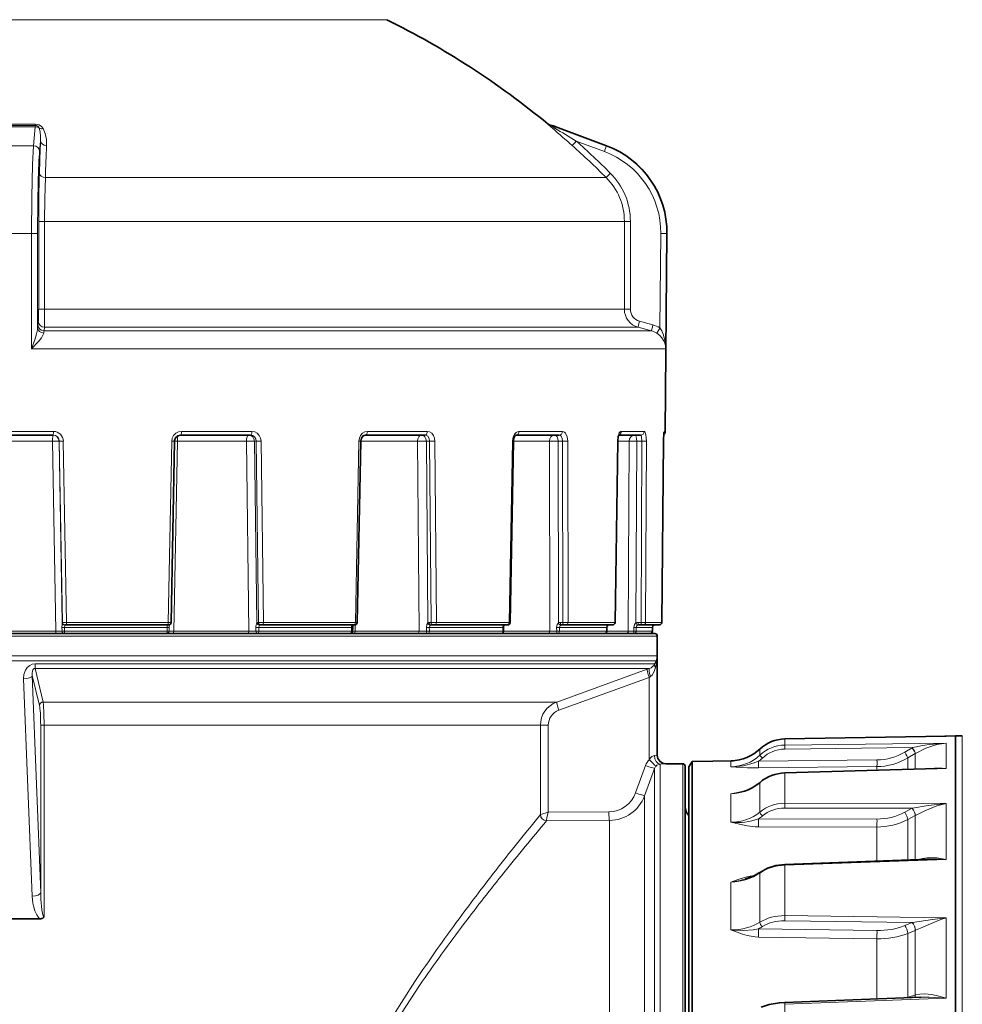
# Model space of a CAD drawing. Extents: x 0 to 420, y 0 to 297.
# Drawn here: x 122 to 160, y 167 to 206 of the extents above; entities that cross this region are included whole.
import ezdxf

# ---------------------------------------------------------------- set-up
doc = ezdxf.new("R2010")
doc.units = 0

msp = doc.modelspace()

# ---------------------------------------------------------------- linework, layer by layer
at = {"color": 7, "lineweight": 13}
for p, q in [((114.614, 206.288), (136.756, 206.288)), ((121.002, 202.079), (122.577, 202.079)), ((143.245, 202.079), (143.259, 202.079)), ((120.997, 202.025), (122.582, 202.025)), ((121, 201.975), (122.579, 201.975)), ((122.506, 201.208), (122.579, 201.975)), ((122.579, 201.975), (122.582, 202.025)), ((143.363, 202.025), (143.378, 202.025)), ((145.608, 201.208), (143.553, 201.975)), ((143.553, 201.975), (143.567, 201.975)), ((122.753, 200.973), (122.793, 201.397)), ((145.529, 200.973), (144.394, 201.397)), ((121.073, 201.208), (122.506, 201.208)), ((145.608, 201.208), (145.619, 201.208)), ((145.6, 199.927), (122.986, 199.927)), ((122.716, 198.157), (122.715, 194.614)), ((122.954, 198.157), (122.716, 198.157)), ((122.954, 198.157), (122.953, 194.614)), ((146.337, 198.157), (122.954, 198.157)), ((146.337, 198.157), (146.337, 194.614)), ((146.337, 198.157), (146.578, 198.157)), ((146.578, 198.157), (146.578, 194.614)), ((121.15, 197.662), (122.429, 197.662)), ((122.429, 193.014), (122.429, 197.662)), ((122.673, 193.861), (122.673, 197.664)), ((147.773, 193.861), (147.806, 197.664)), ((147.806, 197.664), (148.047, 197.662)), ((148.007, 193.014), (148.047, 197.662)), ((148.047, 197.662), (148.055, 197.662)), ((122.953, 194.614), (122.715, 194.614)), ((122.953, 194.614), (146.337, 194.614)), ((146.337, 194.614), (146.578, 194.614)), ((122.701, 194.131), (122.683, 193.986)), ((146.95, 194.131), (147.489, 193.986)), ((122.948, 193.889), (122.93, 193.745)), ((122.93, 193.745), (147.433, 193.745)), ((122.948, 193.889), (146.894, 193.889)), ((146.894, 193.889), (147.433, 193.745)), ((122.429, 193.014), (148.007, 193.014)), ((120.319, 189.687), (123.308, 189.687)), ((128.473, 189.687), (131.315, 189.687)), ((135.973, 189.687), (138.389, 189.687)), ((142.085, 189.687), (143.839, 189.687)), ((146.21, 189.687), (147.131, 189.687)), ((147.944, 189.687), (147.986, 189.687)), ((120.349, 189.29), (123.276, 189.29)), ((123.276, 189.29), (123.406, 181.637)), ((123.541, 189.292), (123.666, 181.968)), ((123.548, 189.292), (123.541, 189.292)), ((123.548, 189.292), (123.673, 181.986)), ((123.709, 189.294), (123.835, 181.987)), ((128.082, 189.294), (127.94, 181.987)), ((128.082, 189.294), (128.196, 189.292)), ((128.308, 189.29), (128.162, 181.637)), ((128.308, 189.29), (128.195, 189.292)), ((128.308, 189.29), (131.091, 189.29)), ((131.091, 189.29), (131.191, 181.637)), ((131.417, 189.292), (131.514, 181.968)), ((131.49, 189.292), (131.417, 189.292)), ((131.49, 189.292), (131.586, 181.986)), ((131.687, 189.294), (131.784, 181.987)), ((135.631, 189.294), (135.486, 181.987)), ((135.631, 189.294), (135.702, 189.292)), ((135.702, 189.29), (137.995, 189.29)), ((137.995, 189.29), (138.056, 181.637)), ((138.351, 189.292), (138.41, 181.968)), ((138.482, 189.292), (138.351, 189.292)), ((138.482, 189.292), (138.54, 181.986)), ((138.697, 189.294), (138.755, 181.987)), ((141.825, 189.294), (141.692, 181.987)), ((141.825, 189.294), (141.86, 189.292)), ((141.86, 189.29), (143.313, 189.29)), ((143.313, 189.29), (143.329, 181.637)), ((143.663, 189.292), (143.679, 181.968)), ((143.84, 189.292), (143.663, 189.292)), ((143.84, 189.292), (143.854, 181.986)), ((144.051, 189.294), (144.066, 181.987)), ((146.058, 189.294), (145.949, 181.987)), ((146.058, 189.294), (146.069, 189.293)), ((146.069, 189.29), (146.524, 189.29)), ((146.524, 189.29), (146.493, 181.637)), ((146.835, 189.292), (146.805, 181.968)), ((147.039, 189.292), (146.835, 189.292)), ((147.039, 189.292), (147.008, 181.986)), ((147.226, 189.294), (147.195, 181.987)), ((147.915, 189.294), (147.842, 181.987)), ((123.673, 181.986), (123.669, 181.986)), ((123.835, 181.987), (123.673, 181.986)), ((123.769, 181.888), (123.769, 181.879)), ((123.835, 181.987), (127.94, 181.987)), ((128.055, 181.986), (127.94, 181.987)), ((127.979, 181.868), (127.977, 181.786)), ((131.586, 181.986), (131.542, 181.986)), ((131.784, 181.987), (135.486, 181.987)), ((135.485, 181.892), (135.48, 181.637)), ((135.558, 181.986), (135.486, 181.987)), ((138.54, 181.986), (138.462, 181.986)), ((138.755, 181.987), (141.692, 181.987)), ((141.728, 181.986), (141.692, 181.987)), ((143.854, 181.986), (143.749, 181.986)), ((144.066, 181.987), (145.949, 181.987)), ((145.673, 181.88), (145.668, 181.879)), ((145.961, 181.987), (145.949, 181.987)), ((147.008, 181.986), (146.886, 181.986)), ((147.195, 181.987), (147.842, 181.987)), ((147.664, 181.438), (99.082, 181.438)), ((120.22, 181.637), (123.406, 181.637)), ((123.406, 181.637), (123.656, 181.636)), ((123.653, 181.786), (123.754, 181.788)), ((123.656, 181.636), (123.653, 181.786)), ((123.656, 181.636), (123.757, 181.638)), ((123.757, 181.638), (123.754, 181.788)), ((123.754, 181.788), (127.901, 181.788)), ((123.757, 181.638), (127.898, 181.638)), ((127.898, 181.638), (127.901, 181.788)), ((127.977, 181.786), (127.901, 181.788)), ((127.974, 181.636), (127.977, 181.786)), ((128.162, 181.637), (127.974, 181.636)), ((128.162, 181.637), (131.191, 181.637)), ((131.191, 181.637), (131.478, 181.636)), ((131.476, 181.786), (131.592, 181.788)), ((131.478, 181.636), (131.476, 181.786)), ((131.478, 181.636), (131.595, 181.638)), ((131.595, 181.638), (131.592, 181.788)), ((131.592, 181.788), (135.332, 181.788)), ((131.595, 181.638), (135.329, 181.638)), ((135.329, 181.638), (135.332, 181.788)), ((135.379, 181.786), (135.332, 181.788)), ((135.48, 181.637), (135.377, 181.636)), ((135.48, 181.637), (138.056, 181.637)), ((138.056, 181.637), (138.353, 181.636)), ((138.351, 181.786), (138.47, 181.788)), ((138.353, 181.636), (138.351, 181.786)), ((138.353, 181.636), (138.472, 181.638)), ((138.472, 181.638), (138.47, 181.788)), ((138.47, 181.788), (141.437, 181.788)), ((138.472, 181.638), (141.435, 181.638)), ((141.435, 181.638), (141.437, 181.788)), ((141.461, 181.787), (141.437, 181.788)), ((141.458, 181.637), (143.329, 181.637)), ((141.461, 181.799), (141.46, 181.731)), ((143.329, 181.637), (143.606, 181.636)), ((143.604, 181.786), (143.716, 181.788)), ((143.606, 181.636), (143.604, 181.786)), ((143.606, 181.636), (143.717, 181.638)), ((143.717, 181.638), (143.716, 181.788)), ((143.716, 181.788), (145.619, 181.788)), ((143.717, 181.638), (145.618, 181.638)), ((145.618, 181.638), (145.619, 181.788)), ((145.626, 181.787), (145.619, 181.788)), ((145.625, 181.637), (146.493, 181.637)), ((146.493, 181.637), (146.723, 181.636)), ((146.723, 181.636), (146.723, 181.786)), ((146.816, 181.638), (146.815, 181.788)), ((146.815, 181.788), (147.468, 181.788)), ((146.816, 181.638), (147.468, 181.638)), ((147.468, 181.638), (147.468, 181.788)), ((147.663, 180.644), (99.082, 180.644)), ((147.663, 176.636), (147.663, 180.644)), ((147.614, 180.441), (99.12, 180.441)), ((122.574, 180.318), (147.557, 180.318)), ((147.557, 180.318), (147.614, 180.441)), ((147.595, 180.175), (147.623, 180.299)), ((122.746, 178.637), (122.454, 179.849)), ((122.454, 179.849), (122.796, 171.09)), ((122.567, 180.131), (147.348, 180.131)), ((122.893, 178.778), (122.567, 180.131)), ((147.254, 180.097), (143.609, 178.778)), ((147.254, 180.097), (147.348, 180.131)), ((122.109, 179.706), (122.457, 170.948)), ((147.343, 179.768), (143.698, 178.449)), ((147.343, 179.768), (147.39, 179.802)), ((147.343, 176.452), (147.343, 179.768)), ((122.893, 178.778), (143.609, 178.778)), ((122.937, 177.838), (122.796, 177.838)), ((122.796, 171.09), (122.796, 177.838)), ((142.948, 177.838), (122.937, 177.838)), ((122.937, 170.112), (122.937, 177.838)), ((143.267, 177.838), (142.948, 177.838)), ((142.948, 177.838), (142.948, 174.238)), ((143.267, 177.838), (143.267, 174.338)), ((152.806, 177.29), (159.313, 177.406)), ((152.806, 177.29), (152.806, 177.039)), ((152.806, 177.039), (159.313, 177.116)), ((159.313, 177.406), (159.299, 177.406)), ((159.313, 177.406), (159.305, 177.406)), ((159.313, 177.406), (159.313, 177.406)), ((159.313, 177.116), (159.313, 176.094)), ((159.966, 177.408), (159.966, 141.437)), ((151.803, 176.881), (151.803, 176.636)), ((152.804, 176.878), (157.955, 176.939)), ((157.644, 176.754), (157.949, 176.936)), ((157.764, 176.522), (158.069, 176.703)), ((157.949, 176.936), (157.955, 176.939)), ((158.069, 176.703), (158.074, 176.706)), ((158.069, 176.703), (158.069, 176.069)), ((147.664, 176.638), (147.663, 176.636)), ((147.783, 173.87), (147.783, 176.272)), ((148.014, 176.288), (148.013, 176.286)), ((148.689, 173.87), (148.689, 176.288)), ((150.633, 176.404), (150.633, 176.167)), ((150.65, 176.404), (150.633, 176.404)), ((151.747, 176.386), (156.524, 176.44)), ((157.764, 176.06), (157.764, 176.522)), ((146.789, 175.116), (147.189, 176.218)), ((147.149, 174.997), (147.549, 176.099)), ((147.549, 173.726), (147.549, 176.099)), ((151.743, 176.119), (156.52, 176.172)), ((152.806, 175.91), (152.805, 175.92)), ((152.806, 175.91), (159.313, 176.094)), ((152.806, 175.91), (152.806, 174.697)), ((156.52, 176.025), (156.52, 176.172)), ((151.803, 175.526), (151.803, 174.342)), ((150.633, 175.078), (150.633, 173.929)), ((147.149, 172.762), (147.149, 174.997)), ((152.806, 174.697), (159.313, 174.688)), ((159.313, 174.688), (159.313, 172.424)), ((143.267, 174.338), (145.709, 174.353)), ((152.804, 174.502), (157.955, 174.496)), ((157.644, 174.331), (157.949, 174.493)), ((157.949, 174.493), (157.955, 174.496)), ((142.948, 174.237), (142.948, 174.238)), ((143.198, 173.988), (143.196, 173.991)), ((143.198, 173.988), (145.739, 174.003)), ((145.739, 171.896), (145.739, 174.003)), ((151.747, 174.068), (156.524, 174.059)), ((157.764, 174.041), (158.069, 174.203)), ((157.764, 172.405), (157.764, 174.041)), ((158.069, 174.203), (158.074, 174.205)), ((158.069, 174.203), (158.069, 172.416)), ((147.549, 173.726), (147.549, 136.978)), ((147.783, 173.87), (147.783, 136.804)), ((148.689, 136.788), (148.689, 173.87)), ((151.743, 173.746), (156.52, 173.738)), ((156.52, 172.362), (156.52, 173.738)), ((147.149, 138.08), (147.149, 172.762)), ((152.806, 172.194), (159.313, 172.424)), ((152.806, 172.194), (152.804, 172.231)), ((152.806, 172.194), (152.806, 170.164)), ((145.739, 139.073), (145.739, 171.896)), ((150.633, 171.516), (150.633, 169.593)), ((151.803, 171.881), (151.803, 169.9)), ((152.804, 169.959), (157.955, 169.887)), ((152.806, 170.164), (159.313, 170.071)), ((159.313, 170.071), (159.313, 166.838)), ((151.747, 169.634), (156.524, 169.565)), ((157.644, 169.762), (157.949, 169.884)), ((157.764, 169.449), (158.069, 169.571)), ((157.949, 169.884), (157.955, 169.887)), ((158.069, 169.571), (158.074, 169.574)), ((158.069, 169.571), (158.069, 166.964)), ((151.743, 169.297), (156.52, 169.229)), ((156.52, 166.808), (156.52, 169.229)), ((157.764, 166.877), (157.764, 169.449)), ((152.806, 166.589), (159.313, 166.838)), ((157.764, 166.877), (157.672, 166.851)), ((157.764, 166.877), (157.763, 166.855)), ((157.764, 166.877), (158.069, 166.964)), ((158.069, 166.964), (158.074, 166.965)), ((152.806, 166.589), (152.803, 166.667)), ((152.806, 166.589), (152.806, 163.988))]:
    msp.add_line(p, q, dxfattribs=at)
at = {"color": 7, "lineweight": 35}
for p, q in [((143.567, 201.975), (145.619, 201.208)), ((147.986, 189.687), (148.055, 197.662)), ((120.327, 189.538), (123.299, 189.538)), ((128.435, 189.538), (131.26, 189.538)), ((135.892, 189.538), (138.294, 189.538)), ((141.969, 189.538), (143.713, 189.538)), ((146.114, 189.538), (146.986, 189.538)), ((147.916, 189.294), (147.934, 189.641)), ((128.196, 189.292), (128.055, 181.986)), ((135.702, 189.292), (135.558, 181.986)), ((141.86, 189.292), (141.728, 181.986)), ((146.069, 189.293), (145.961, 181.987)), ((147.916, 189.294), (147.842, 181.987)), ((123.773, 181.888), (123.769, 181.888)), ((123.827, 181.888), (123.773, 181.888)), ((123.827, 181.888), (127.916, 181.888)), ((127.955, 181.888), (127.916, 181.888)), ((127.979, 181.868), (127.979, 181.891)), ((131.68, 181.888), (131.636, 181.888)), ((131.746, 181.888), (131.68, 181.888)), ((131.746, 181.888), (135.434, 181.888)), ((135.458, 181.888), (135.434, 181.888)), ((138.618, 181.888), (138.54, 181.888)), ((138.69, 181.888), (138.618, 181.888)), ((138.69, 181.888), (141.616, 181.888)), ((141.628, 181.888), (141.616, 181.888)), ((143.91, 181.888), (143.805, 181.888)), ((143.98, 181.888), (143.91, 181.888)), ((143.98, 181.888), (145.857, 181.888)), ((145.861, 181.888), (145.857, 181.888)), ((147.036, 181.888), (146.914, 181.888)), ((147.098, 181.888), (147.036, 181.888)), ((147.098, 181.888), (147.742, 181.888)), ((147.564, 181.538), (99.17, 181.538)), ((135.377, 181.636), (135.379, 181.786)), ((141.459, 181.637), (141.461, 181.787)), ((145.625, 181.637), (145.626, 181.787)), ((147.468, 181.638), (147.468, 181.788)), ((147.664, 180.644), (147.664, 181.438)), ((147.664, 176.638), (147.664, 180.644)), ((152.806, 177.29), (159.305, 177.406)), ((159.313, 177.406), (159.258, 177.405)), ((159.313, 177.406), (159.689, 177.413)), ((159.689, 177.413), (159.689, 141.433)), ((159.966, 177.408), (159.689, 177.413)), ((148.014, 176.288), (148.689, 176.288)), ((148.939, 176.163), (149.065, 176.38)), ((149.065, 176.38), (150.742, 176.409)), ((149.065, 176.38), (149.065, 170.233)), ((148.789, 173.783), (148.789, 176.188)), ((148.939, 176.163), (148.939, 170.084)), ((152.805, 175.92), (158.948, 176.094)), ((148.789, 136.888), (148.789, 173.783)), ((152.804, 172.231), (158.606, 172.435)), ((122.765, 170.038), (120.814, 170.038)), ((148.939, 170.084), (148.939, 136.913)), ((149.065, 136.696), (149.065, 170.233)), ((152.803, 166.667), (158.292, 166.875))]:
    msp.add_line(p, q, dxfattribs=at)
at = {"color": 7, "lineweight": 13}
for points in [[(122.894, 201.899), (122.832, 201.98), (122.739, 202.044), (122.577, 202.079)], [(143.447, 201.899), (143.263, 202.06), (143.246, 202.077), (143.244, 202.078), (143.245, 202.079)], [(122.793, 201.397), (122.794, 201.581), (122.776, 201.763), (122.739, 201.916)], [(123.034, 201.211), (123.025, 201.456), (122.978, 201.697), (122.894, 201.899)], [(143.536, 201.916), (143.368, 202.021), (143.364, 202.024), (143.363, 202.025)], [(122.429, 197.662), (122.438, 199.128), (122.468, 200.451), (122.506, 201.208)], [(122.986, 199.927), (122.962, 199.083), (122.954, 198.157)], [(122.429, 193.014), (122.567, 193.414), (122.628, 193.616), (122.665, 193.781), (122.673, 193.861)], [(147.773, 193.861), (147.849, 193.741), (147.906, 193.614), (147.983, 193.316), (148.007, 193.014)], [(122.429, 193.014), (122.703, 193.314), (122.825, 193.466), (122.899, 193.59), (122.917, 193.651)], [(147.646, 193.651), (147.762, 193.56), (147.85, 193.463), (147.916, 193.36), (147.963, 193.255), (147.995, 193.135), (148.007, 193.014)], [(128.473, 189.687), (128.354, 189.667), (128.246, 189.612), (128.159, 189.524), (128.103, 189.414), (128.082, 189.294)], [(131.49, 189.292), (131.471, 189.387), (131.421, 189.467), (131.348, 189.52), (131.26, 189.538)], [(131.687, 189.294), (131.668, 189.416), (131.614, 189.526), (131.531, 189.613), (131.427, 189.668), (131.315, 189.687)], [(135.973, 189.687), (135.869, 189.667), (135.775, 189.612), (135.699, 189.524), (135.65, 189.416), (135.631, 189.294)], [(138.482, 189.292), (138.461, 189.404), (138.404, 189.492), (138.352, 189.526), (138.294, 189.538)], [(138.697, 189.294), (138.681, 189.416), (138.636, 189.527), (138.569, 189.613), (138.481, 189.669), (138.389, 189.687)], [(142.085, 189.687), (142.025, 189.676), (141.97, 189.644), (141.904, 189.571), (141.857, 189.475), (141.825, 189.294)], [(143.84, 189.292), (143.822, 189.42), (143.771, 189.512), (143.743, 189.531), (143.713, 189.538)], [(144.051, 189.294), (144.029, 189.47), (143.962, 189.614), (143.919, 189.659), (143.839, 189.687)], [(146.21, 189.687), (146.182, 189.679), (146.163, 189.666), (146.13, 189.624), (146.08, 189.488), (146.058, 189.294)], [(147.039, 189.292), (147.024, 189.474), (147.011, 189.513), (147.003, 189.527), (146.992, 189.537), (146.986, 189.538)], [(147.226, 189.294), (147.204, 189.553), (147.174, 189.647), (147.157, 189.673), (147.148, 189.681), (147.131, 189.687)], [(147.944, 189.687), (147.943, 189.686), (147.942, 189.685), (147.941, 189.683), (147.934, 189.651), (147.918, 189.435), (147.915, 189.294)], [(123.666, 181.968), (123.659, 181.901), (123.653, 181.786)], [(123.769, 181.879), (123.767, 181.865), (123.754, 181.788)], [(127.904, 181.879), (127.901, 181.874), (127.899, 181.863), (127.9, 181.826), (127.901, 181.788)], [(131.624, 181.879), (131.605, 181.845), (131.592, 181.788)], [(135.353, 181.879), (135.341, 181.863), (135.334, 181.826), (135.332, 181.788)], [(138.41, 181.968), (138.371, 181.9), (138.351, 181.786)], [(141.474, 181.879), (141.456, 181.863), (141.441, 181.826), (141.437, 181.788)], [(143.679, 181.968), (143.628, 181.9), (143.604, 181.786)], [(145.668, 181.879), (145.649, 181.866), (145.628, 181.835), (145.619, 181.788)], [(146.805, 181.968), (146.748, 181.9), (146.723, 181.786)], [(122.109, 179.706), (122.123, 179.886), (122.184, 180.062), (122.255, 180.166), (122.357, 180.254), (122.455, 180.3), (122.574, 180.318)], [(122.454, 179.849), (122.45, 179.934), (122.461, 180.018), (122.485, 180.081), (122.506, 180.107), (122.534, 180.126), (122.567, 180.131)], [(147.39, 179.802), (147.453, 179.861), (147.541, 180.008), (147.595, 180.175)], [(122.893, 178.778), (122.908, 178.662), (122.929, 178.316), (122.937, 177.838)], [(158.074, 176.706), (158.5, 176.918), (158.938, 177.058), (159.313, 177.116)], [(147.548, 176.622), (147.447, 176.581), (147.39, 176.524), (147.343, 176.452)], [(147.663, 176.636), (147.661, 176.635), (147.648, 176.632), (147.548, 176.622)], [(148.013, 176.286), (148.012, 176.285), (148.006, 176.284), (147.783, 176.272)], [(150.633, 176.167), (150.747, 176.167), (151.144, 176.21), (151.533, 176.309), (151.747, 176.386)], [(150.633, 176.167), (151.29, 176.127), (151.743, 176.119)], [(157.955, 174.496), (158.584, 174.606), (159.313, 174.688)], [(158.074, 174.205), (158.452, 174.394), (158.937, 174.587), (159.313, 174.688)], [(143.267, 174.338), (142.968, 174.246), (142.952, 174.24), (142.948, 174.238)], [(143.267, 174.338), (143.21, 174.105), (143.196, 174.019), (143.195, 173.998), (143.196, 173.991)], [(150.633, 173.929), (151.094, 173.82), (151.289, 173.785), (151.606, 173.75), (151.743, 173.746)], [(159.313, 172.424), (158.932, 172.489), (158.552, 172.495), (158.364, 172.469), (158.179, 172.42)], [(151.579, 171.781), (151.333, 171.739), (151.178, 171.701), (150.888, 171.61), (150.633, 171.516)], [(122.765, 170.038), (122.714, 170.088), (122.635, 170.202), (122.566, 170.352), (122.518, 170.507), (122.485, 170.665), (122.457, 170.948)], [(122.937, 170.112), (122.928, 170.114), (122.912, 170.129), (122.88, 170.199), (122.841, 170.392), (122.803, 170.822), (122.796, 171.09)], [(157.955, 169.887), (158.765, 170.006), (159.313, 170.071)], [(158.074, 169.574), (158.277, 169.659), (158.686, 169.838), (159.103, 170.002), (159.313, 170.071)], [(150.633, 169.593), (150.747, 169.579), (151.144, 169.56), (151.533, 169.591), (151.747, 169.634)], [(150.633, 169.593), (151.094, 169.419), (151.289, 169.362), (151.607, 169.305), (151.743, 169.297)], [(137.889, 167.506), (136.992, 166.107)], [(138.079, 167.352), (137.168, 165.966)], [(159.313, 166.838), (159.021, 166.922), (158.73, 166.983), (158.438, 167.008), (158.255, 167), (158.074, 166.965)], [(159.313, 166.838), (158.631, 166.877), (158.292, 166.875)]]:
    msp.add_lwpolyline(points, dxfattribs=at)
at = {"color": 7, "lineweight": 35}
for points in [[(128.435, 189.538), (128.326, 189.51), (128.239, 189.431), (128.198, 189.317), (128.196, 189.292)], [(135.702, 189.292), (135.73, 189.415), (135.798, 189.504), (135.876, 189.537), (135.892, 189.538)], [(141.86, 189.292), (141.885, 189.43), (141.936, 189.517), (141.959, 189.535), (141.968, 189.538), (141.969, 189.538)], [(146.069, 189.293), (146.092, 189.477), (146.126, 189.558)], [(141.461, 181.787), (141.474, 181.859), (141.487, 181.879), (141.492, 181.883)], [(145.673, 181.88), (145.638, 181.841), (145.626, 181.787)], [(151.821, 171.922), (152.115, 172.083), (152.449, 172.187), (152.804, 172.231)], [(122.807, 170.041), (122.88, 170.063), (122.937, 170.112)], [(151.847, 166.471), (152.174, 166.579), (152.587, 166.651), (152.803, 166.667)]]:
    msp.add_lwpolyline(points, dxfattribs=at)
for centre, radius, start, end in [((121.789, 176.038), 33.75, 50.4959, 63.6759), ((143.418, 202.272), 0.25, 230.4959, 260.731), ((143.217, 201.038), 1, 69.5, 80.731), ((144.305, 197.695), 3.75, 359.5, 69.5), ((147.836, 189.688), 0.15, 307.2317, 359.5), ((127.955, 181.988), 0.1, 270, 358.8893), ((135.715, 181.794), 0.336, 163.7869, 181.3812), ((135.458, 181.988), 0.1, 270, 358.8679), ((141.51, 181.856), 0.0323, 92.0012, 122.4952), ((141.628, 181.988), 0.1, 270, 358.9572), ((145.709, 181.809), 0.0796, 90.2072, 116.608), ((145.861, 181.988), 0.1, 270, 359.1487), ((147.568, 181.789), 0.0993, 115.6297, 180.751), ((147.567, 181.788), 0.1, 90.0071, 115.0265), ((147.742, 181.988), 0.1, 270, 359.4233), ((135.277, 181.638), 0.1, 270, 359.0106), ((141.359, 181.638), 0.1, 270, 359.248), ((145.525, 181.638), 0.1, 270, 359.559), ((147.368, 181.638), 0.1, 273.574, 359.9114), ((147.564, 181.438), 0.1, 360, 90), ((152.833, 175.788), 1.502, 91.033, 133.3145), ((150.601, 178.156), 1.753, 271.5914, 313.3133), ((148.014, 176.638), 0.35, 180, 270), ((148.689, 176.188), 0.1, 0, 90), ((150.603, 176.942), 1.851, 280.8993, 310.6335), ((149.289, 174.558), 0.5, 180, 225.578), ((150.678, 173.613), 2.041, 285.3682, 304.0546), ((122.766, 170.337), 0.299, 269.8865, 277.94)]:
    msp.add_arc(centre, radius, start, end, dxfattribs=at)
at = {"color": 7, "lineweight": 13}
for centre, radius, start, end in [((143.403, 202.271), 0.25, 230.4744, 260.7229), ((122.573, 201.712), 0.262, 50.8147, 88.8377), ((122.585, 201.862), 0.163, 19.0628, 91.1039), ((122.838, 202.121), 0.229, 244.2975, 284.2962), ((143.202, 201.036), 1.002, 69.5247, 80.7433), ((107.525, 159.916), 55.254, 48.3633, 49.4495), ((143.253, 202.03), 0.306, 337.9739, 349.4844), ((88.714, 110.261), 106.799, 58.57694, 59.11458), ((121.838, 176.053), 33.927, 45.1441, 48.3316), ((121.847, 176.054), 33.677, 45.144, 48.3317), ((144.307, 197.694), 3.5, 359.5196, 69.5579), ((144.298, 197.694), 3.75, 359.5183, 69.5535), ((182.315, 198.274), 59.599, 178.24086, 180.11241), ((143.832, 198.157), 2.746, 0.0153, 45.166), ((143.841, 198.156), 2.496, 0.0171, 45.18), ((122.494, 206.135), 8.473, 269.558, 271.2065), ((79.776, 194.471), 43.176, 359.2272, 0.1885), ((147.087, 194.614), 0.75, 180.0319, 255.0575), ((147.078, 194.614), 0.5, 180.0606, 255.108), ((124.551, 193.778), 1.88, 173.6306, 177.4654), ((123.732, 193.588), 0.817, 168.9596, 175.619), ((147.239, 193.016), 0.754, 57.2944, 75.0573), ((147.23, 193.017), 1.004, 57.2641, 75.0392), ((123.299, 189.289), 0.249, 0.8778, 89.9405), ((123.309, 189.286), 0.401, 1.1102, 90.1406), ((146.983, 189.685), 0.148, 271.1058, 0.5878), ((123.498, 180.784), 8.509, 89.7106, 91.4907), ((123.573, 194.572), 5.28, 269.7253, 271.4712), ((131.34, 178.21), 11.083, 89.6014, 91.2859), ((131.538, 195.878), 6.586, 269.5806, 271.2998), ((138.249, 177.49), 11.803, 89.504, 91.2295), ((138.545, 196.289), 6.997, 269.4829, 271.2437), ((143.547, 178.961), 10.332, 89.3541, 91.2965), ((143.911, 195.395), 6.103, 269.3288, 271.3131), ((146.716, 182.094), 7.199, 89.0545, 91.528), ((147.112, 193.522), 4.23, 269.0174, 271.5507), ((123.719, 181.971), 0.0528, 163.2119, 183.5809), ((127.907, 181.971), 0.0928, 268.3872, 296.0193), ((127.92, 181.87), 0.0183, 98.7423, 152.3942), ((131.887, 181.796), 0.411, 155.2043, 181.3301), ((131.547, 181.95), 0.0373, 96.8243, 150.9667), ((131.624, 181.991), 0.113, 192.1148, 270.0553), ((131.635, 191.834), 9.848, 269.7158, 270.8696), ((131.639, 181.872), 0.0161, 98.7875, 156.2212), ((135.355, 181.942), 0.0635, 267.6362, 301.5421), ((135.379, 181.846), 0.0417, 91.5686, 129.4657), ((138.463, 181.902), 0.0849, 91.1117, 128.7314), ((138.587, 181.785), 0.118, 127.0663, 178.2663), ((138.541, 181.85), 0.0385, 91.2657, 130.7443), ((138.603, 192.439), 10.453, 269.6506, 270.8323), ((141.509, 181.818), 0.0703, 90.4004, 120.033), ((141.475, 181.913), 0.0339, 267.123, 299.6025), ((143.749, 181.845), 0.142, 90.2308, 119.6367), ((143.823, 181.784), 0.107, 118.682, 177.9304), ((143.805, 181.821), 0.0671, 90.2418, 120.4662), ((143.926, 191.093), 9.107, 269.5469, 270.8791), ((145.709, 181.795), 0.0928, 90.0932, 116.0162), ((146.886, 181.801), 0.186, 90.0292, 115.7852), ((146.917, 181.785), 0.103, 114.9405, 178.5367), ((146.914, 181.797), 0.0909, 90.0279, 116.0676), ((147.081, 188.286), 6.3, 269.3365, 271.0389), ((147.567, 181.789), 0.0993, 115.5014, 180.6457), ((147.567, 181.787), 0.101, 90.0045, 114.9432), ((147.742, 181.988), 0.0999, 270.096, 359.5978), ((127.874, 181.638), 0.0999, 270.0344, 358.9202), ((146.394, 181.636), 0.0984, 271.0578, 0.5423), ((146.73, 183.82), 2.034, 269.7952, 272.3874), ((146.731, 183.682), 2.046, 269.7918, 272.3799), ((147.174, 180.654), 0.489, 334.1938, 358.8951), ((146.092, 180.648), 1.57, 347.1503, 359.8725), ((119.116, 180.33), 3.457, 356.7001, 359.7935), ((147.224, 180.48), 0.37, 289.5, 333.9372), ((143.949, 177.837), 1, 109.8388, 179.9254), ((143.917, 177.836), 0.65, 109.7099, 179.8626), ((152.833, 175.788), 1.502, 91.0296, 133.3161), ((159.574, 169.804), 7.317, 92.041, 102.7808), ((150.601, 178.156), 1.753, 271.036, 313.3119), ((152.824, 175.545), 1.495, 90.6675, 133.0795), ((152.819, 175.534), 1.344, 90.6406, 133.0972), ((154.521, 176.94), 1.718, 176.6675, 182.0469), ((156.501, 178.677), 2.237, 270.6082, 300.7316), ((147.757, 176.012), 0.604, 133.2161, 160.0505), ((147.806, 175.989), 0.284, 94.5883, 132.9986), ((148.013, 176.636), 0.35, 180.013, 269.99), ((150.614, 177.907), 1.74, 270.6138, 313.115), ((150.613, 177.891), 1.884, 307.0352, 313.1352), ((156.492, 178.663), 2.491, 270.6462, 300.7085), ((147.788, 176.012), 0.255, 133.4968, 160.1582), ((159.026, 173.772), 2.34, 82.9572, 98.4699), ((159.146, 168.895), 7.201, 88.6735, 91.5794), ((151.819, 175.527), 0.0154, 135.3976, 182.2718), ((145.7, 175.51), 1.158, 270.4146, 340.0953), ((152.652, 166.107), 9.195, 99.222, 102.6894), ((150.36, 178.101), 3.036, 275.1531, 281.2605), ((145.731, 175.511), 1.508, 270.3032, 340.0576), ((155.753, 174.564), 2.95, 177.4235, 181.2034), ((156.538, 176.446), 2.387, 269.6739, 297.6076), ((241.565, 93.566), 127.41, 140.71569, 141.93802), ((239.847, 92.849), 126.193, 139.98587, 141.21517), ((143.199, 174.242), 0.251, 180.9457, 269.2928), ((143.199, 174.239), 0.251, 180.3613, 269.6986), ((150.861, 176.643), 2.724, 265.183, 288.9847), ((146.727, 173.968), 5.021, 357.4645, 1.1382), ((150.73, 175.578), 1.821, 303.9808, 310.0269), ((151.462, 173.961), 5.063, 357.4805, 1.1126), ((156.53, 176.407), 2.669, 269.7813, 297.543), ((158.839, 164.892), 7.547, 86.401, 91.7737), ((214.446, 114.786), 92.975, 141.93085, 143.53914), ((151.852, 171.885), 0.0492, 130.3615, 184.3838), ((213.152, 114.285), 91.957, 141.20777, 142.82651), ((149.96, 175.97), 4.505, 278.5889, 286.2298), ((191.403, 131.738), 64.367, 143.48568, 146.24132), ((156.506, 170.014), 3.703, 177.6769, 180.8414), ((190.431, 131.44), 63.486, 142.77236, 145.55107), ((145.479, 169.548), 6.269, 357.7088, 0.7897), ((150.916, 171.258), 1.824, 297.108, 302.668), ((150.217, 169.48), 6.308, 357.7213, 0.7691), ((157.857, 166.958), 0.212, 334.0756, 1.4848), ((157.864, 166.959), 0.21, 333.5248, 1.6345)]:
    msp.add_arc(centre, radius, start, end, dxfattribs=at)
for centre, major_axis, ratio, start_param, end_param in [((122.583, 202.272), (0, 0.25), 0.036702, 2.452116, 2.979819), ((143.607, 202.091), (-0.163, -0.19), 0.344714, 0.034885, 0.771695), ((123.572, 176.038), (-0.01, -33.939), 0.034899, 3.868546, 3.924177), ((123.043, 201.397), (0.25, -0.01), 0.746748, 3.194089, 4.705025), ((144.402, 201.397), (-0.166, -0.187), 0.02628, 4.735365, 6.246301), ((122.503, 200.973), (0.249, -0.023), 0.936342, 0.099568, 1.647908), ((122.795, 197.694), (-0.001, -3.501), 0.034966, 3.499274, 4.720802), ((123.807, 176.037), (-0.01, -33.69), 0.034899, 3.868546, 3.924177), ((145.52, 200.973), (-0.087, -0.234), 0.032804, 1.582717, 3.131057), ((122.994, 200.104), (0.25, -0.009), 0.708662, 3.191077, 4.702013), ((145.777, 200.104), (-0.176, -0.177), 0.024962, 4.736791, 6.247727), ((122.697, 194.614), (0, -0.5), 0.035016, 0.261828, 1.57097), ((122.951, 194.131), (0.248, -0.032), 0.965547, 3.276109, 4.826247), ((146.958, 194.131), (-0.065, -0.242), 0.033796, 4.721105, 6.271243), ((122.923, 193.861), (0.25, -0.014), 0.840772, 3.2061, 4.734671), ((122.932, 193.986), (0.248, -0.032), 0.965538, 3.276092, 4.826669), ((147.498, 193.986), (-0.065, -0.242), 0.033796, 4.721106, 6.271683), ((147.782, 193.861), (-0.135, -0.21), 0.029525, 4.731008, 6.259579), ((123.291, 189.288), (0, -0.25), 0.058155, 3.141593, 4.703662), ((123.291, 189.288), (0, -0.25), 0.999391, 1.58825, 3.141593), ((123.299, 189.688), (0, -0.15), 0.057951, 0, 1.562071), ((128.372, 189.288), (0, -0.25), 0.254955, 3.510645, 4.703662), ((128.435, 189.688), (0, -0.15), 0.255137, 0, 1.56207), ((131.182, 189.288), (0, -0.25), 0.363803, 3.141593, 4.703662), ((131.182, 189.288), (0, -0.25), 0.939693, 1.58825, 3.141593), ((131.26, 189.688), (0, -0.15), 0.363612, 0, 1.56207), ((135.892, 189.688), (0, -0.15), 0.54144, 0, 1.56207), ((138.154, 189.288), (0, -0.25), 0.633839, 3.141593, 4.703662), ((138.154, 189.288), (0, -0.25), 0.788011, 1.58825, 3.141593), ((138.294, 189.688), (0, -0.15), 0.633681, 0.000001, 1.56207), ((141.969, 189.688), (0, -0.15), 0.774743, 0, 1.56207), ((143.524, 189.288), (0, -0.25), 0.84183, 3.141593, 4.703662), ((143.524, 189.288), (0, -0.25), 0.559193, 1.58825, 3.141593), ((143.713, 189.688), (0, -0.15), 0.84172, 0.000001, 1.562071), ((146.07, 189.688), (0, -0.15), 0.932208, 0.359054, 1.56207), ((146.766, 189.288), (0, -0.25), 0.967418, 3.141593, 4.703662), ((146.766, 189.288), (0, -0.25), 0.275637, 1.58825, 3.141593), ((147.795, 189.688), (0, -0.15), 0.998423, 1.17662, 1.56207), ((123.766, 181.97), (0.0998, -0.0058), 0.907398, 3.224716, 4.797256), ((123.769, 181.988), (0, -0.1), 0.999391, 4.729842, 6.283185), ((123.773, 181.988), (0, -0.1), 0.999391, 4.729842, 6.283185), ((123.827, 181.988), (0, -0.1), 0.078279, 0, 1.56207), ((127.916, 181.988), (0, 0.1), 0.235391, 3.141593, 4.703662), ((131.636, 181.988), (0, -0.1), 0.939693, 4.729842, 6.283185), ((131.68, 181.988), (0, -0.1), 0.939693, 4.729842, 6.283185), ((131.746, 181.988), (0, -0.1), 0.382516, 0, 1.56207), ((135.434, 181.988), (0, 0.1), 0.524204, 3.141593, 4.703662), ((138.489, 181.97), (0.0604, -0.0797), 0.719783, 4.231816, 5.804357), ((138.54, 181.988), (0, -0.1), 0.788011, 4.729842, 6.283185), ((138.618, 181.988), (0, -0.1), 0.788011, 4.729842, 6.283185), ((138.69, 181.988), (0, -0.1), 0.64931, 0, 1.56207), ((141.616, 181.988), (0, 0.1), 0.761704, 3.141593, 4.703662), ((143.735, 181.97), (0.0489, -0.0872), 0.513648, 4.451249, 6.023789), ((143.805, 181.988), (0, -0.1), 0.559193, 4.729842, 6.283185), ((143.91, 181.988), (0, -0.1), 0.559193, 4.729842, 6.283185), ((143.98, 181.988), (0, -0.1), 0.852546, 0, 1.56207), ((145.857, 181.988), (0, 0.1), 0.924643, 3.141593, 4.703662), ((146.833, 181.97), (0.0434, -0.0901), 0.257235, 4.608266, 6.180806), ((146.914, 181.988), (0, -0.1), 0.275637, 4.729842, 6.283185), ((147.036, 181.988), (0, -0.1), 0.275637, 4.729842, 6.283185), ((147.098, 181.988), (0, -0.1), 0.972328, 0, 1.56207), ((123.4, 181.638), (0, -0.1), 0.063395, 0.072347, 1.56207), ((123.749, 181.638), (0, -0.1), 0.935114, 4.731882, 6.283185), ((123.749, 181.638), (0, -0.1), 0.076404, 0.056401, 1.570796), ((127.874, 181.638), (0, -0.1), 0.237232, 0.072088, 1.570796), ((127.874, 181.638), (-0.1, 0.002), 0.004815, 3.187806, 4.472921), ((128.137, 181.638), (0, -0.1), 0.24988, 0.076717, 1.56207), ((131.154, 181.638), (0, -0.1), 0.368688, 0.062572, 1.56207), ((131.556, 181.638), (0, -0.1), 0.779847, 4.731882, 6.283185), ((131.556, 181.638), (0, -0.1), 0.380779, 0, 1.570796), ((135.277, 181.638), (0, -0.1), 0.525817, 0.077014, 1.570796), ((135.277, 181.638), (-0.1, 0.0017), 0.010673, 3.141593, 4.158806), ((135.426, 181.638), (0, -0.1), 0.536864, 0.073713, 1.56207), ((137.992, 181.638), (0, -0.1), 0.637891, 0.000001, 1.56207), ((138.408, 181.638), (0, -0.1), 0.548243, 4.731882, 6.283185), ((138.408, 181.638), (0, -0.1), 0.647879, 0, 1.570796), ((141.359, 181.638), (0, -0.1), 0.762931, 0.064589, 1.570796), ((141.381, 181.638), (0, -0.1), 0.771296, 0.062901, 1.373718), ((141.359, 181.638), (-0.1, 0.0013), 0.015486, 3.141593, 3.844656), ((143.244, 181.638), (0, -0.1), 0.844653, 0.000001, 1.562071), ((143.632, 181.638), (0, -0.1), 0.262974, 4.731882, 6.283185), ((143.632, 181.638), (0, -0.1), 0.851561, 0.054336, 1.570796), ((145.525, 181.638), (0, -0.1), 0.925364, 0, 1.570796), ((145.525, 181.638), (-0.1, 0.0008), 0.018783, 3.141593, 3.530468), ((146.718, 181.638), (0, -0.1), 0.048038, 0.068769, 1.551303), ((146.718, 181.638), (0, -0.1), 0.971887, 0.06988, 1.570796), ((147.368, 181.638), (0, -0.1), 0.997215, 0.062662, 1.570796), ((147.877, 180.175), (0.318, -0.147), 0.495317, 3.169829, 3.892493), ((147.934, 180.299), (0.317, -0.148), 0.63057, 3.168995, 3.778262), ((122.105, 179.849), (0.35, 0.014), 0.406885, 4.707974, 6.187629), ((147.374, 179.768), (0.119, -0.329), 0.081975, 3.15477, 4.682684), ((147.468, 179.802), (0.119, -0.329), 0.208719, 3.154772, 4.637267), ((122.896, 178.637), (0.146, 0.035), 0.937151, 1.36533, 2.889134), ((143.729, 178.449), (0.119, -0.329), 0.082002, 3.161924, 4.682759), ((122.721, 177.838), (0, -0.85), 0.088012, 1.570271, 2.792366), ((157.635, 176.732), (0.128, -0.215), 0.074651, 0.158331, 1.627838), ((157.94, 176.914), (0.128, -0.215), 0.074651, 0.158035, 1.627838), ((157.946, 176.917), (0.127, -0.215), 0.074505, 0.158271, 1.62803), ((147.374, 176.452), (0.24, -0.255), 0.063631, 4.652674, 6.247074), ((147.783, 176.622), (0.013, -0.35), 0.67202, 4.687966, 6.229148), ((151.739, 176.365), (0.003, -0.25), 0.036018, 0.176251, 1.657608), ((151.906, 176.529), (0.103, -0.109), 0.085089, 3.255372, 4.7521), ((156.516, 176.418), (0.003, -0.25), 0.035996, 0.184172, 1.657617), ((147.22, 176.218), (0.329, -0.119), 0.029833, 4.63037, 6.26588), ((152.832, 174.545), (1.497, 0.101), 0.909864, 1.526712, 2.265946), ((150.602, 176.663), (1.746, 0.132), 0.905222, 4.661697, 5.400614), ((146.82, 175.116), (0.329, -0.119), 0.029822, 4.630366, 6.264214), ((152.833, 173.338), (1.496, -0.126), 0.904235, 1.664326, 2.403333), ((145.739, 174.353), (0.002, -0.35), 0.087154, 4.711907, 6.219816), ((150.601, 175.526), (1.742, -0.193), 0.910069, 4.830597, 5.56923), ((151.906, 174.246), (0.097, -0.115), 0.312958, 3.52128, 5.018008), ((152.827, 173.276), (1.345, -0.128), 0.906862, 1.674036, 2.41324), ((157.635, 174.226), (0.117, -0.221), 0.244542, 0.466309, 1.935816), ((157.94, 174.387), (0.117, -0.221), 0.24454, 0.466014, 1.935817), ((157.946, 174.39), (0.116, -0.221), 0.243652, 0.466662, 1.93642), ((152.832, 171.126), (1.499, 0.064), 0.712112, 1.557586, 2.296943), ((150.602, 172.747), (1.749, 0.087), 0.703502, 4.694973, 5.43407), ((122.447, 171.09), (0.35, 0.014), 0.407566, 4.7247, 6.187598), ((152.833, 169.107), (1.499, -0.071), 0.703296, 1.621581, 2.360453), ((152.827, 169.003), (1.349, -0.071), 0.707688, 1.625294, 2.364498), ((150.601, 170.845), (1.75, -0.104), 0.712877, 4.772541, 5.511025), ((151.906, 169.828), (0.081, -0.126), 0.50308, 3.82908, 5.325808), ((156.484, 171.165), (2.25, -0.124), 0.709657, 4.769309, 5.292647), ((157.635, 169.586), (0.093, -0.232), 0.384938, 0.799992, 2.269499), ((157.94, 169.708), (0.093, -0.232), 0.384935, 0.799697, 2.269501), ((157.946, 169.71), (0.092, -0.232), 0.383411, 0.800559, 2.270318), ((156.476, 170.983), (2.498, -0.119), 0.700904, 4.763164, 5.287004)]:
    msp.add_ellipse(centre, major_axis=major_axis, ratio=ratio, start_param=start_param, end_param=end_param, dxfattribs=at)
at = {"color": 7, "lineweight": 35}
msp.add_ellipse((152.833, 174.546), major_axis=(1.496, 0.105), ratio=0.915803, start_param=1.525026, end_param=2.259152, dxfattribs=at)

doc.saveas('drawing.dxf')
